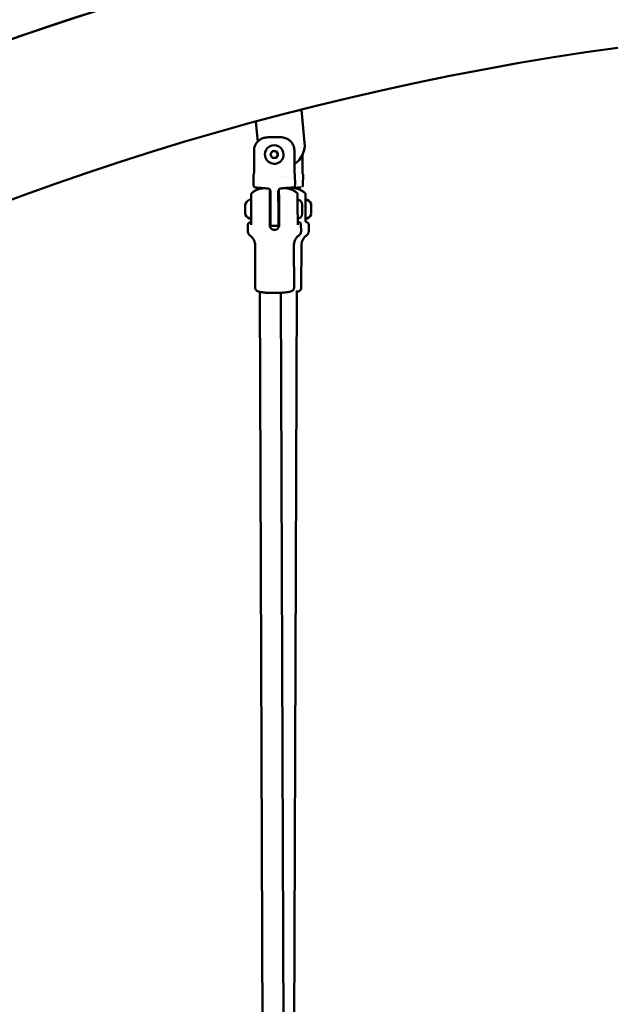
# Model space of a CAD drawing. Units: millimetres. Extents: x -9830 to 16297, y 0 to 14601.
# Drawn here: x 11146 to 11591, y 11221 to 11963 of the extents above; entities that cross this region are included whole.
import ezdxf

# ---------------------------------------------------------------- set-up
doc = ezdxf.new("R2010")
doc.units = ezdxf.units.MM
doc.layers.add('MD_Visible', color=7, linetype='Continuous', lineweight=50)
doc.styles.get("Standard").update_dxf_attribs({"font": 'Square-721-BT.ttf'})
doc.dimstyles.new('OLCU', dxfattribs={"dimtxt": 300, "dimasz": 150, "dimexe": 0.18, "dimexo": 0.0625, "dimgap": 50, "dimtad": 1, "dimdec": 0, "dimlfac": 0.1, "dimrnd": 5, "dimzin": 0, "dimdsep": 46, "dimtxsty": 'Standard', "dimcen": 0.09, "dimse1": 1, "dimse2": 1, "dimadec": 0, "dimazin": 0, "dimtfac": 1, "dimtdec": 0, "dimtofl": 0, "dimtmove": 0, "dimatfit": 3, "dimfxl": 1, "dimtolj": 1, "dimtzin": 0, "dimarcsym": 0})

# ---------------------------------------------------------------- blocks, each defined once
blk = doc.blocks.new('*D7')
at = {"color": 0, "lineweight": -2, "transparency": 16777216}
blk.add_line((9793.87, 12766.11), (15662.02, 12766.11), dxfattribs=at)
at = {"color": 0, "transparency": 16777216}
for points in [[(9793.87, 12807.78), (9793.87, 12724.45), (9543.87, 12766.11)], [(15662.02, 12807.78), (15662.02, 12724.45), (15912.02, 12766.11)]]:
    blk.add_solid(points, dxfattribs=at)
at = {"layer": 'Defpoints', "color": 0, "transparency": 16777216}
for p in [(15912.02, 12766.11), (9543.87, 9598.72), (15912.02, 9598.83)]:
    blk.add_point(p, dxfattribs=at)
at = {"color": 0, "transparency": 16777216, "insert": (12727.94, 13025.58), "char_height": 350, "attachment_point": 5}
blk.add_mtext('\\A1;635', dxfattribs=at)
blk = doc.blocks.new('*D8')
at = {"color": 0, "lineweight": -2, "transparency": 16777216}
blk.add_line((9459.21, 12422.16), (9459.21, 9840.89), dxfattribs=at)
at = {"color": 0, "transparency": 16777216}
for points in [[(9417.54, 12422.16), (9500.88, 12422.16), (9459.21, 12672.16)], [(9417.54, 9840.89), (9500.88, 9840.89), (9459.21, 9590.89)]]:
    blk.add_solid(points, dxfattribs=at)
at = {"layer": 'Defpoints', "color": 0, "transparency": 16777216}
for p in [(13379.57, 12672.16), (9459.21, 9590.89), (13228.13, 9590.89)]:
    blk.add_point(p, dxfattribs=at)
at = {"color": 0, "transparency": 16777216, "insert": (9199.98, 11131.52), "char_height": 350, "attachment_point": 5, "rotation": 90}
blk.add_mtext('\\A1;310', dxfattribs=at)

msp = doc.modelspace()

# ---------------------------------------------------------------- linework, layer by layer
at = {"layer": 'MD_Visible', "extrusion": (0, 1, 0)}
for p, q in [((11360.65, 11870.72), (11358.29, 11895.48)), ((11323.86, 11886.36), (11325.34, 11871.63)), ((11323.99, 11886.45), (11325.4, 11871.68)), ((11342.1, 11874.82), (11333.35, 11874.79)), ((11322.56, 11864.76), (11322.61, 11848.76)), ((11334.88, 11861.8), (11336.32, 11864.3)), ((11336.32, 11864.3), (11339.2, 11864.31)), ((11339.2, 11864.31), (11340.65, 11861.82)), ((11353.01, 11848.86), (11352.96, 11864.86)), ((11336.33, 11859.3), (11334.88, 11861.8)), ((11339.22, 11859.31), (11336.33, 11859.3)), ((11340.65, 11861.82), (11339.22, 11859.31)), ((11359.07, 11848.86), (11359.11, 11861.72)), ((11322.24, 11838.67), (11322.22, 11846.76)), ((11353.44, 11838.77), (11353.42, 11846.86)), ((11359.43, 11838.77), (11359.46, 11846.86)), ((11334.36, 11834.15), (11334.35, 11835.54)), ((11334.86, 11834.3), (11334.91, 11818.07)), ((11340.91, 11818.09), (11340.86, 11834.32)), ((11341.36, 11834.18), (11341.35, 11835.56)), ((11334.38, 11828.19), (11334.38, 11826.07)), ((11334.89, 11825.57), (11334.39, 11825.57)), ((11341.39, 11825.59), (11340.89, 11825.59)), ((11361.25, 11811.35), (11361.3, 11826.85)), ((11320.39, 11824.2), (11320.44, 11808.69)), ((11334.44, 11808.48), (11334.39, 11822.85)), ((11341.44, 11808.5), (11341.39, 11822.87)), ((11355.39, 11824.31), (11355.44, 11808.8)), ((11334.92, 11815.57), (11334.42, 11815.57)), ((11334.42, 11813.83), (11334.44, 11808.48)), ((11341.42, 11815.59), (11340.92, 11815.59)), ((11317.96, 11803.64), (11317.94, 11809.02)), ((11357.96, 11803.77), (11357.94, 11809.15)), ((11363.72, 11803.74), (11363.74, 11809.12)), ((11323.49, 11761.09), (11323.39, 11793.21)), ((11352.69, 11761.18), (11352.59, 11793.3)), ((11358.18, 11761.19), (11358.29, 11793.31)), ((11352.19, 11030.9), (11354.8, 11759.22)), ((11329.48, 11030.9), (11326.88, 11758.26)), ((11345.49, 11025.82), (11342.86, 11757.56))]:
    msp.add_line(p, q, dxfattribs=at)
at = {"layer": 'MD_Visible', "extrusion": (2.12909e-16, 6.91232e-36, -1)}
msp.add_arc((-11893.89, 9794.77), 2282.17, 359.99871, 90, dxfattribs=at)
at = {"layer": 'MD_Visible'}
for centre, radius, start, end in [((11893.89, 9794.77), 2167.87, 91.55176, 177.61692), ((11874.8, 9790.03), 2167.87, 103.78347, 103.84335), ((11343.23, 11869.06), 17.5, 303.93051, 5.43127)]:
    msp.add_arc(centre, radius, start, end, dxfattribs=at)
at = {"layer": 'MD_Visible', "extrusion": (2.12909e-16, 6.79033e-36, -1)}
msp.add_arc((-11343.89, 11862.09), 5.5, 112.36118, 112.38806, dxfattribs=at)
at = {"layer": 'MD_Visible', "extrusion": (2.12909e-16, 1.7577e-41, -1)}
msp.add_arc((-11321.4, 11822.11), 5.93, 24.959, 80.09853, dxfattribs=at)
at = {"layer": 'MD_Visible', "extrusion": (2.12909e-16, -3.90828e-42, -1)}
msp.add_arc((-11355.39, 11824.28), 3.35, 89.81509, 179.81509, dxfattribs=at)
at = {"layer": 'MD_Visible', "extrusion": (2.12909e-16, 9.1576e-42, -1)}
msp.add_arc((-11360.28, 11822.21), 5.93, 99.90147, 155.041, dxfattribs=at)
at = {"layer": 'MD_Visible', "extrusion": (2.12909e-16, 1.55268e-41, -1)}
msp.add_arc((-11316.47, 11824.4), 0.5, 359.81509, 24.959, dxfattribs=at)
at = {"layer": 'MD_Visible', "extrusion": (2.12909e-16, 9.47951e-42, -1)}
msp.add_arc((-11365.2, 11824.5), 0.5, 155.041, 180.18491, dxfattribs=at)
at = {"layer": 'MD_Visible', "extrusion": (2.12909e-16, 2.60578e-41, -1)}
msp.add_arc((-11316.5, 11816.62), 0.5, 334.67118, 359.81509, dxfattribs=at)
at = {"layer": 'MD_Visible', "extrusion": (2.12909e-16, 1.72771e-41, -1)}
msp.add_arc((-11321.41, 11818.94), 5.93, 279.53164, 334.67118, dxfattribs=at)
at = {"layer": 'MD_Visible', "extrusion": (2.12909e-16, -1.95413e-42, -1)}
msp.add_arc((-11355.41, 11816.98), 3.35, 179.81509, 269.81509, dxfattribs=at)
at = {"layer": 'MD_Visible', "extrusion": (2.12909e-16, 1.22667e-41, -1)}
msp.add_arc((-11360.27, 11819.04), 5.93, 205.32882, 260.46836, dxfattribs=at)
at = {"layer": 'MD_Visible', "extrusion": (2.12909e-16, -4.30946e-44, -1)}
msp.add_arc((-11365.18, 11816.72), 0.5, 180.18491, 205.32882, dxfattribs=at)
at = {"layer": 'MD_Visible', "extrusion": (2.12909e-16, -2.86986e-42, -1)}
for centre, major_axis, start_param, end_param in [((11337.77, 11861.81), (-7, 0), 6.283181, 9.424774), ((11335.94, 11809.07), (-1, 0), 4.709228, 6.279958)]:
    msp.add_ellipse(centre, major_axis=major_axis, ratio=1, start_param=start_param, end_param=end_param, dxfattribs=at)
at = {"layer": 'MD_Visible'}
for centre, major_axis, ratio, start_param, end_param in [((11343.21, 11868.88), (17.5, 0), 1, 5.852413, 6.197421), ((11315.99, 11820.51), (-0.01, 3.89), 0, 0, 3.141593), ((11365.69, 11820.61), (0.01, 3.89), 0, 3.141593, 6.283186)]:
    msp.add_ellipse(centre, major_axis=major_axis, ratio=ratio, start_param=start_param, end_param=end_param, dxfattribs=at)
at = {"layer": 'MD_Visible', "extrusion": (2.12909e-16, 6.86209e-31, -1)}
msp.add_ellipse((11337.82, 11846.81), major_axis=(-15.6, -0.05), ratio=0.000138, start_param=-0.096302, end_param=0, dxfattribs=at)
at = {"layer": 'MD_Visible', "extrusion": (2.12909e-16, 2.57786e-31, -1)}
for start_param, end_param in [(0, 0.096303), (3.04529, 3.237896)]:
    msp.add_ellipse((11337.82, 11846.81), major_axis=(-15.6, -0.05), ratio=0.000138, start_param=start_param, end_param=end_param, dxfattribs=at)
at = {"layer": 'MD_Visible', "extrusion": (2.12909e-16, 8.86602e-31, -1)}
msp.add_ellipse((11343.85, 11844.91), major_axis=(-14.6, 0.05), ratio=0.000017, start_param=4.711098, end_param=4.712188, dxfattribs=at)
at = {"layer": 'MD_Visible', "extrusion": (2.12909e-16, 2.95149e-31, -1)}
msp.add_ellipse((11343.85, 11844.91), major_axis=(-14.6, 0.05), ratio=0.000017, start_param=4.552566, end_param=4.552573, dxfattribs=at)
at = {"layer": 'MD_Visible', "extrusion": (2.12909e-16, 9.82224e-32, -1)}
msp.add_ellipse((11343.86, 11846.91), major_axis=(-15.6, 0.05), ratio=0.000017, start_param=3.04529, end_param=3.141593, dxfattribs=at)
at = {"layer": 'MD_Visible', "extrusion": (2.12909e-16, 2.95727e-31, -1)}
msp.add_ellipse((11343.86, 11846.91), major_axis=(-15.6, 0.05), ratio=0.000017, start_param=3.141593, end_param=3.237895, dxfattribs=at)
at = {"layer": 'MD_Visible', "extrusion": (2.12909e-16, 8.82168e-29, -1)}
msp.add_ellipse((11357.43, 11838.78), major_axis=(-1.03, 1.71), ratio=1, start_param=2.116238, end_param=2.836904, dxfattribs=at)
at = {"layer": 'MD_Visible', "extrusion": (2.12909e-16, -2.41704e-32, -1)}
msp.add_ellipse((11358.75, 11820.64), major_axis=(-0.01, 3.65), ratio=0, start_param=3.141593, end_param=6.283185, dxfattribs=at)
at = {"layer": 'MD_Visible', "extrusion": (2.12909e-16, -5.93283e-31, -1)}
msp.add_ellipse((11337.94, 11808.08), major_axis=(-4.6, -0.01), ratio=0.000138, start_param=4.262881, end_param=5.161898, dxfattribs=at)
at = {"layer": 'MD_Visible', "extrusion": (2.12909e-16, 0, -1)}
msp.add_ellipse((11339.94, 11809.08), major_axis=(-1, 0), ratio=1, start_param=3.141589, end_param=4.709095, dxfattribs=at)
at = {"layer": 'MD_Visible'}
for points, knots in [([(11893.9, 12077.03), (11654.91, 12077.03), (11415.96, 12039.17), (10961.37, 11891.45), (10745.81, 11781.61), (10430.32, 11552.37), (10317.02, 11451.46), (10214.77, 11340.37)], [1.5707737, 1.5707737, 1.5707737, 1.5707737, 1.8849375, 1.8849375, 2.1991013, 2.1991013, 2.3975778, 2.3975778, 2.3975778, 2.3975778]), ([(11333.35, 11874.79), (11332.62, 11874.79), (11331.81, 11874.74), (11330.23, 11874.45), (11329.46, 11874.22), (11328.2, 11873.7), (11327.58, 11873.38), (11326.43, 11872.62), (11325.89, 11872.18), (11325.01, 11871.3), (11324.58, 11870.78), (11323.84, 11869.67), (11323.53, 11869.08), (11323.06, 11867.95), (11322.87, 11867.32), (11322.61, 11866.02), (11322.55, 11865.36), (11322.56, 11864.76)], [-3.513578, -3.513578, -3.513578, -3.513578, -3.292924, -3.292924, -3.07227, -3.07227, -2.882225, -2.882225, -2.69218, -2.69218, -2.508518, -2.508518, -2.324856, -2.324856, -2.143487, -2.143487, -1.962117, -1.962117, -1.962117, -1.962117]), ([(11322.56, 11864.79), (11322.56, 11865.39), (11322.61, 11866.04), (11322.87, 11867.32), (11323.06, 11867.95), (11323.53, 11869.08), (11323.84, 11869.67), (11324.57, 11870.76), (11324.98, 11871.26), (11325.4, 11871.68)], [-5.8832623, -5.8832623, -5.8832623, -5.8832623, -5.7049809, -5.7049809, -5.5236113, -5.5236113, -5.3399494, -5.3399494, -5.1628255, -5.1628255, -5.1628255, -5.1628255]), ([(11352.96, 11864.86), (11352.96, 11865.46), (11352.9, 11866.12), (11352.63, 11867.41), (11352.43, 11868.05), (11351.96, 11869.17), (11351.65, 11869.76), (11350.9, 11870.87), (11350.46, 11871.38), (11349.58, 11872.25), (11349.04, 11872.69), (11347.88, 11873.45), (11347.26, 11873.76), (11345.99, 11874.27), (11345.22, 11874.5), (11343.64, 11874.77), (11342.83, 11874.83), (11342.1, 11874.82)], [-5.886351, -5.886351, -5.886351, -5.886351, -5.704981, -5.704981, -5.523611, -5.523611, -5.339949, -5.339949, -5.156288, -5.156288, -4.966242, -4.966242, -4.776197, -4.776197, -4.555543, -4.555543, -4.334889, -4.334889, -4.334889, -4.334889]), ([(11344.77, 11861.81), (11344.77, 11861.06), (11344.65, 11860.31), (11344.18, 11858.9), (11343.83, 11858.23), (11342.94, 11857.03), (11342.39, 11856.5), (11341.17, 11855.64), (11340.49, 11855.32), (11339.06, 11854.89), (11338.31, 11854.79), (11336.82, 11854.83), (11336.07, 11854.97), (11334.67, 11855.49), (11334.01, 11855.85), (11332.84, 11856.78), (11332.33, 11857.34), (11331.51, 11858.59), (11331.2, 11859.28), (11330.85, 11860.59), (11330.77, 11861.2), (11330.77, 11861.81)], [2.621217, 2.621217, 2.621217, 2.621217, 2.941217, 2.941217, 3.261217, 3.261217, 3.581217, 3.581217, 3.901217, 3.901217, 4.221217, 4.221217, 4.541217, 4.541217, 4.861217, 4.861217, 5.181217, 5.181217, 5.501217, 5.501217, 5.76281, 5.76281, 5.76281, 5.76281]), ([(11322.29, 11846.76), (11322.31, 11846.76), (11322.35, 11846.81), (11322.42, 11847.02), (11322.46, 11847.17), (11322.52, 11847.53), (11322.55, 11847.75), (11322.6, 11848.24), (11322.61, 11848.51), (11322.61, 11848.76)], [0.9064578, 0.9064578, 0.9064578, 0.9064578, 0.982627, 0.982627, 1.0587962, 1.0587962, 1.1342476, 1.1342476, 1.2096991, 1.2096991, 1.2096991, 1.2096991]), ([(11322.61, 11848.76), (11322.61, 11848.51), (11322.6, 11848.24), (11322.55, 11847.75), (11322.52, 11847.53), (11322.46, 11847.17), (11322.42, 11847.02), (11322.35, 11846.81), (11322.31, 11846.76), (11322.29, 11846.76)], [0.6048495, 0.6048495, 0.6048495, 0.6048495, 0.680301, 0.680301, 0.7557524, 0.7557524, 0.8319216, 0.8319216, 0.9080908, 0.9080908, 0.9080908, 0.9080908]), ([(11353.34, 11846.86), (11353.32, 11846.86), (11353.29, 11846.91), (11353.21, 11847.12), (11353.17, 11847.27), (11353.11, 11847.62), (11353.07, 11847.85), (11353.03, 11848.34), (11353.01, 11848.61), (11353.01, 11848.86)], [0.3016083, 0.3016083, 0.3016083, 0.3016083, 0.3777775, 0.3777775, 0.4539467, 0.4539467, 0.5293981, 0.5293981, 0.6048495, 0.6048495, 0.6048495, 0.6048495]), ([(11353.01, 11848.86), (11353.01, 11848.61), (11353.03, 11848.34), (11353.07, 11847.85), (11353.11, 11847.62), (11353.17, 11847.27), (11353.21, 11847.11), (11353.29, 11846.91), (11353.32, 11846.86), (11353.34, 11846.86)], [0, 0, 0, 0, 0.0754514, 0.0754514, 0.1509029, 0.1509029, 0.2270721, 0.2270721, 0.3032413, 0.3032413, 0.3032413, 0.3032413]), ([(11359.39, 11846.86), (11359.36, 11846.86), (11359.33, 11846.91), (11359.26, 11847.12), (11359.22, 11847.27), (11359.15, 11847.63), (11359.12, 11847.85), (11359.08, 11848.34), (11359.07, 11848.61), (11359.07, 11848.86)], [0.9064578, 0.9064578, 0.9064578, 0.9064578, 0.982627, 0.982627, 1.0587962, 1.0587962, 1.1342476, 1.1342476, 1.2096991, 1.2096991, 1.2096991, 1.2096991]), ([(11359.07, 11848.86), (11359.07, 11848.61), (11359.08, 11848.34), (11359.12, 11847.85), (11359.15, 11847.63), (11359.22, 11847.27), (11359.26, 11847.12), (11359.33, 11846.91), (11359.36, 11846.86), (11359.39, 11846.86)], [0.6048495, 0.6048495, 0.6048495, 0.6048495, 0.680301, 0.680301, 0.7557524, 0.7557524, 0.8319216, 0.8319216, 0.9080908, 0.9080908, 0.9080908, 0.9080908]), ([(11320.63, 11832.47), (11321.36, 11833.26), (11322.01, 11833.74), (11323.36, 11834.64), (11323.98, 11834.92), (11325.39, 11835.51), (11326.05, 11835.7), (11327.45, 11836.05), (11328.15, 11836.18), (11329.23, 11836.35), (11329.57, 11836.39), (11329.93, 11836.44)], [1.6969207, 1.6969207, 1.6969207, 1.6969207, 1.773804, 1.773804, 1.8865967, 1.8865967, 2.0721817, 2.0721817, 2.2988529, 2.2988529, 2.4067499, 2.4067499, 2.4067499, 2.4067499]), ([(11322.74, 11837.35), (11322.6, 11837.52), (11322.48, 11837.7), (11322.32, 11838.1), (11322.27, 11838.31), (11322.25, 11838.57), (11322.24, 11838.62), (11322.24, 11838.67)], [0, 0, 0, 0, 0.0648585, 0.0648585, 0.1285451, 0.1285451, 0.1435698, 0.1435698, 0.1435698, 0.1435698]), ([(11330.29, 11836.41), (11329, 11836.52), (11327.81, 11836.61), (11325.9, 11836.76), (11325.13, 11836.82), (11324.05, 11836.9), (11323.72, 11836.92), (11323.62, 11836.93), (11323.61, 11836.93), (11323.6, 11836.93), (11323.6, 11836.93), (11323.58, 11836.93), (11323.58, 11836.93), (11323.57, 11836.93), (11323.56, 11836.93), (11323.55, 11836.94), (11323.55, 11836.94), (11323.53, 11836.94), (11323.53, 11836.94), (11323.48, 11836.94), (11323.44, 11836.95), (11323.34, 11836.98), (11323.26, 11837), (11323.09, 11837.08), (11322.99, 11837.14), (11322.85, 11837.25), (11322.79, 11837.3), (11322.74, 11837.35)], [0.000012, 0.000012, 0.000012, 0.000012, 0.451057, 0.451057, 0.883247, 0.883247, 1.313694, 1.313694, 1.354245, 1.354245, 1.374525, 1.374525, 1.378455, 1.378455, 1.381248, 1.381248, 1.384054, 1.384054, 1.386859, 1.386859, 1.398299, 1.398299, 1.420666, 1.420666, 1.454898, 1.454898, 1.476454, 1.476454, 1.476454, 1.476454]), ([(11334.86, 11834.22), (11334.86, 11834.22), (11334.86, 11834.22), (11334.86, 11834.22), (11334.86, 11834.22), (11334.86, 11834.22), (11334.86, 11834.22), (11334.86, 11834.22), (11334.86, 11834.22), (11334.86, 11834.22), (11334.86, 11834.22), (11334.86, 11834.22), (11334.86, 11834.22), (11334.86, 11834.22), (11334.86, 11834.22), (11334.86, 11834.22), (11334.86, 11834.23), (11334.86, 11834.23), (11334.86, 11834.24), (11334.86, 11834.26), (11334.86, 11834.27), (11334.85, 11834.33), (11334.85, 11834.38), (11334.83, 11834.56), (11334.8, 11834.69), (11334.69, 11835.03), (11334.59, 11835.23), (11334.34, 11835.57), (11334.18, 11835.72), (11333.84, 11835.96), (11333.64, 11836.06), (11333.29, 11836.17), (11333.14, 11836.2), (11332.99, 11836.2)], [0, 0, 0, 0, 0.0004769, 0.0004769, 0.000835, 0.000835, 0.0010585, 0.0010585, 0.0011645, 0.0011645, 0.0012713, 0.0012713, 0.0013901, 0.0013901, 0.0015992, 0.0015992, 0.0021018, 0.0021018, 0.0036078, 0.0036078, 0.0081252, 0.0081252, 0.0216842, 0.0216842, 0.0625479, 0.0625479, 0.1276853, 0.1276853, 0.1910178, 0.1910178, 0.2539907, 0.2539907, 0.3004091, 0.3004091, 0.3004091, 0.3004091]), ([(11334.35, 11835.54), (11334.35, 11835.3), (11334.35, 11835.03), (11334.36, 11834.39), (11334.36, 11833.93), (11334.36, 11832.93), (11334.36, 11832.38), (11334.37, 11831.32), (11334.37, 11830.71), (11334.37, 11829.45), (11334.37, 11828.8), (11334.38, 11828.19)], [-8.1520604, -8.1520604, -8.1520604, -8.1520604, -8.015034, -8.015034, -7.8300284, -7.8300284, -7.6450228, -7.6450228, -7.4614605, -7.4614605, -7.2778982, -7.2778982, -7.2778982, -7.2778982]), ([(11334.39, 11822.85), (11334.39, 11823.45), (11334.39, 11824.12), (11334.39, 11825.45), (11334.38, 11826.12), (11334.38, 11827.3), (11334.38, 11827.94), (11334.37, 11829.14), (11334.37, 11829.72), (11334.37, 11830.7), (11334.37, 11831.21), (11334.36, 11832.11), (11334.36, 11832.51), (11334.36, 11833.15), (11334.36, 11833.45), (11334.36, 11833.91), (11334.36, 11834.07), (11334.36, 11834.15)], [-2.425966, -2.425966, -2.425966, -2.425966, -2.242404, -2.242404, -2.058842, -2.058842, -1.873836, -1.873836, -1.68883, -1.68883, -1.500578, -1.500578, -1.312326, -1.312326, -1.115489, -1.115489, -0.918652, -0.918652, -0.918652, -0.918652]), ([(11342.72, 11836.24), (11342.51, 11836.22), (11342.31, 11836.17), (11341.93, 11836.02), (11341.75, 11835.91), (11341.42, 11835.64), (11341.27, 11835.47), (11341.04, 11835.11), (11340.96, 11834.91), (11340.9, 11834.64), (11340.88, 11834.56), (11340.87, 11834.44), (11340.86, 11834.4), (11340.86, 11834.34), (11340.86, 11834.32), (11340.86, 11834.29), (11340.86, 11834.28), (11340.86, 11834.26), (11340.86, 11834.26), (11340.86, 11834.25), (11340.86, 11834.25), (11340.86, 11834.24), (11340.86, 11834.24), (11340.86, 11834.24), (11340.86, 11834.24), (11340.86, 11834.24), (11340.86, 11834.24), (11340.86, 11834.24), (11340.86, 11834.24), (11340.86, 11834.24), (11340.86, 11834.24), (11340.86, 11834.24), (11340.86, 11834.24), (11340.86, 11834.24), (11340.86, 11834.24), (11340.86, 11834.24)], [0, 0, 0, 0, 0.0607201, 0.0607201, 0.1232561, 0.1232561, 0.1889804, 0.1889804, 0.251192, 0.251192, 0.275089, 0.275089, 0.2871945, 0.2871945, 0.2932678, 0.2932678, 0.296307, 0.296307, 0.2978271, 0.2978271, 0.2985876, 0.2985876, 0.2989696, 0.2989696, 0.2991663, 0.2991663, 0.2992235, 0.2992235, 0.2992731, 0.2992731, 0.2993183, 0.2993183, 0.2993983, 0.2993983, 0.2994849, 0.2994849, 0.2994849, 0.2994849]), ([(11340.86, 11834.24), (11340.86, 11834.24), (11340.86, 11834.24), (11340.86, 11834.24), (11340.86, 11834.24), (11340.86, 11834.24), (11340.86, 11834.24), (11340.86, 11834.24), (11340.86, 11834.24), (11340.86, 11834.24), (11340.86, 11834.24), (11340.86, 11834.24), (11340.86, 11834.24), (11340.86, 11834.24)], [0.29895463, 0.29895463, 0.29895463, 0.29895463, 0.299042363, 0.299042363, 0.299133511, 0.299133511, 0.299237067, 0.299237067, 0.299356092, 0.299356092, 0.299843274, 0.299843274, 0.300349617, 0.300349617, 0.300349617, 0.300349617]), ([(11341.39, 11822.87), (11341.39, 11823.47), (11341.39, 11824.14), (11341.39, 11825.48), (11341.38, 11826.14), (11341.38, 11827.33), (11341.38, 11827.96), (11341.37, 11829.17), (11341.37, 11829.74), (11341.37, 11830.73), (11341.37, 11831.23), (11341.36, 11832.13), (11341.36, 11832.53), (11341.36, 11833.17), (11341.36, 11833.47), (11341.36, 11833.93), (11341.36, 11834.09), (11341.36, 11834.18)], [-7.277898, -7.277898, -7.277898, -7.277898, -7.094336, -7.094336, -6.910774, -6.910774, -6.725768, -6.725768, -6.540762, -6.540762, -6.35251, -6.35251, -6.164258, -6.164258, -5.967421, -5.967421, -5.770584, -5.770584, -5.770584, -5.770584]), ([(11352.95, 11837.45), (11352.86, 11837.35), (11352.75, 11837.26), (11352.57, 11837.16), (11352.51, 11837.13), (11352.38, 11837.08), (11352.31, 11837.06), (11352.23, 11837.04), (11352.2, 11837.04), (11352.17, 11837.03), (11352.16, 11837.03), (11352.14, 11837.03), (11352.13, 11837.03), (11352.12, 11837.03), (11352.12, 11837.02), (11352.11, 11837.02), (11352.11, 11837.02), (11352.1, 11837.02), (11352.09, 11837.02), (11352.08, 11837.02), (11352.07, 11837.02), (11352.03, 11837.02), (11351.98, 11837.01), (11351.68, 11836.99), (11351.24, 11836.95), (11349.97, 11836.85), (11349.12, 11836.78), (11347.32, 11836.63), (11346.4, 11836.55), (11345.41, 11836.46)], [0.000193, 0.000193, 0.000193, 0.000193, 0.041311, 0.041311, 0.06185, 0.06185, 0.082282, 0.082282, 0.089064, 0.089064, 0.093263, 0.093263, 0.096905, 0.096905, 0.100471, 0.100471, 0.106733, 0.106733, 0.121766, 0.121766, 0.16681, 0.16681, 0.302091, 0.302091, 0.712463, 0.712463, 1.133471, 1.133471, 1.477997, 1.477997, 1.477997, 1.477997]), ([(11355.09, 11832.58), (11354.36, 11833.36), (11353.71, 11833.84), (11352.35, 11834.73), (11351.73, 11835.01), (11350.32, 11835.59), (11349.66, 11835.77), (11348.26, 11836.11), (11347.55, 11836.24), (11346.48, 11836.4), (11346.13, 11836.45), (11345.77, 11836.49)], [1.6969216, 1.6969216, 1.6969216, 1.6969216, 1.7738047, 1.7738047, 1.8865975, 1.8865975, 2.0721823, 2.0721823, 2.2988533, 2.2988533, 2.4067518, 2.4067518, 2.4067518, 2.4067518]), ([(11348.69, 11836.31), (11348.49, 11836.3), (11348.29, 11836.25), (11348.07, 11836.17), (11348.05, 11836.16), (11348.02, 11836.14)], [0, 0, 0, 0, 0.06071995, 0.06071995, 0.068745, 0.068745, 0.068745, 0.068745]), ([(11358.05, 11837.03), (11358.05, 11837.03), (11358.05, 11837.03), (11358.04, 11837.03), (11358.02, 11837.03), (11357.91, 11837.02), (11357.75, 11837.01), (11357.11, 11836.96), (11356.46, 11836.91), (11354.83, 11836.79), (11353.84, 11836.71), (11352.3, 11836.59), (11351.85, 11836.55), (11351.39, 11836.51)], [0.082836, 0.082836, 0.082836, 0.082836, 0.102646, 0.102646, 0.1864, 0.1864, 0.43863, 0.43863, 0.868376, 0.868376, 1.287678, 1.287678, 1.449423, 1.449423, 1.449423, 1.449423]), ([(11361.05, 11832.57), (11360.32, 11833.36), (11359.67, 11833.84), (11358.32, 11834.74), (11357.7, 11835.02), (11356.29, 11835.61), (11355.63, 11835.8), (11354.23, 11836.15), (11353.53, 11836.28), (11352.45, 11836.45), (11352.1, 11836.5), (11351.74, 11836.54)], [1.6967616, 1.6967616, 1.6967616, 1.6967616, 1.7735912, 1.7735912, 1.8862667, 1.8862667, 2.0715404, 2.0715404, 2.2982294, 2.2982294, 2.4077791, 2.4077791, 2.4077791, 2.4077791]), ([(11353.44, 11838.77), (11353.44, 11838.56), (11353.41, 11838.34), (11353.27, 11837.93), (11353.17, 11837.74), (11353.01, 11837.53), (11352.98, 11837.49), (11352.95, 11837.45)], [0, 0, 0, 0, 0.0648586, 0.0648586, 0.1285453, 0.1285453, 0.1435836, 0.1435836, 0.1435836, 0.1435836]), ([(11320.37, 11831.79), (11320.36, 11831.92), (11320.4, 11832.07), (11320.5, 11832.3), (11320.56, 11832.39), (11320.63, 11832.47)], [0, 0, 0, 0, 0.0421469, 0.0421469, 0.07464168, 0.07464168, 0.07464168, 0.07464168]), ([(11320.37, 11831.79), (11320.37, 11831.79), (11320.37, 11831.74), (11320.37, 11831.57), (11320.37, 11831.48), (11320.37, 11831.16), (11320.37, 11830.9), (11320.37, 11830.02), (11320.37, 11829.28), (11320.38, 11827.16), (11320.38, 11825.66), (11320.39, 11824.2)], [0.4161818, 0.4161818, 0.4161818, 0.4161818, 0.5, 0.5, 0.5625, 0.5625, 0.6625, 0.6625, 0.8225, 0.8225, 1, 1, 1, 1]), ([(11355.09, 11832.58), (11355.17, 11832.5), (11355.23, 11832.41), (11355.32, 11832.22), (11355.35, 11832.11), (11355.36, 11831.97), (11355.36, 11831.93), (11355.36, 11831.9)], [0, 0, 0, 0, 0.03204096, 0.03204096, 0.06460173, 0.06460173, 0.07481528, 0.07481528, 0.07481528, 0.07481528]), ([(11355.36, 11831.9), (11355.36, 11831.9), (11355.37, 11831.85), (11355.37, 11831.68), (11355.37, 11831.59), (11355.37, 11831.27), (11355.37, 11831.01), (11355.37, 11830.13), (11355.37, 11829.39), (11355.38, 11827.27), (11355.38, 11825.77), (11355.39, 11824.31)], [0.4161818, 0.4161818, 0.4161818, 0.4161818, 0.5, 0.5, 0.5625, 0.5625, 0.6625, 0.6625, 0.8225, 0.8225, 1, 1, 1, 1]), ([(11361.05, 11832.57), (11361.12, 11832.49), (11361.18, 11832.4), (11361.27, 11832.21), (11361.3, 11832.1), (11361.31, 11831.96), (11361.31, 11831.92), (11361.31, 11831.89)], [0, 0, 0, 0, 0.03204095, 0.03204095, 0.06460181, 0.06460181, 0.07481798, 0.07481798, 0.07481798, 0.07481798]), ([(11361.3, 11826.85), (11361.3, 11828.3), (11361.3, 11829.57), (11361.31, 11831.31), (11361.31, 11831.73), (11361.31, 11831.88), (11361.31, 11831.89), (11361.31, 11831.89)], [0, 0, 0, 0, 0.175, 0.175, 0.375, 0.375, 0.4162722, 0.4162722, 0.4162722, 0.4162722]), ([(11317.94, 11809.02), (11317.94, 11809.26), (11318, 11809.49), (11318.19, 11809.85), (11318.31, 11809.99), (11318.56, 11810.23), (11318.69, 11810.33), (11318.97, 11810.5), (11319.12, 11810.58), (11319.42, 11810.73), (11319.58, 11810.79), (11319.75, 11810.85)], [1.5707959, 1.5707959, 1.5707959, 1.5707959, 1.6418918, 1.6418918, 1.7129877, 1.7129877, 1.7840836, 1.7840836, 1.8551795, 1.8551795, 1.9229584, 1.9229584, 1.9229584, 1.9229584]), ([(11319.78, 11810.86), (11319.87, 11810.9), (11319.96, 11810.95), (11320.12, 11811.07), (11320.19, 11811.15), (11320.31, 11811.32), (11320.36, 11811.41), (11320.4, 11811.56), (11320.41, 11811.61), (11320.42, 11811.68), (11320.42, 11811.71), (11320.43, 11811.74), (11320.43, 11811.76), (11320.43, 11811.77), (11320.43, 11811.78), (11320.43, 11811.79), (11320.43, 11811.79), (11320.43, 11811.8), (11320.43, 11811.8), (11320.43, 11811.8), (11320.43, 11811.8), (11320.43, 11811.8), (11320.43, 11811.8), (11320.43, 11811.8), (11320.43, 11811.8), (11320.43, 11811.8), (11320.43, 11811.81), (11320.43, 11811.81), (11320.43, 11811.81), (11320.43, 11811.81)], [0, 0, 0, 0, 0.0298823, 0.0298823, 0.0604966, 0.0604966, 0.0917444, 0.0917444, 0.1065255, 0.1065255, 0.1140557, 0.1140557, 0.1178344, 0.1178344, 0.1197249, 0.1197249, 0.1206752, 0.1206752, 0.1211713, 0.1211713, 0.1213283, 0.1213283, 0.1214805, 0.1214805, 0.121561, 0.121561, 0.1217218, 0.1217218, 0.1222538, 0.1222538, 0.1222538, 0.1222538]), ([(11334.42, 11813.83), (11334.42, 11813.39), (11334.51, 11812.93), (11334.76, 11812.35), (11334.84, 11812.2), (11334.93, 11812.06)], [0, 0, 0, 0, 0.1321354, 0.1321354, 0.1811518, 0.1811518, 0.1811518, 0.1811518]), ([(11334.91, 11818.07), (11334.91, 11816.69), (11334.92, 11813.95), (11334.93, 11811.24), (11334.94, 11809.48), (11334.94, 11809.07), (11334.94, 11809.07)], [0, 0, 0, 0, 0.411841, 0.823682, 1.029603, 1.441444, 1.441444, 1.441444, 1.441444]), ([(11340.94, 11809.09), (11340.94, 11809.09), (11340.94, 11809.63), (11340.93, 11812.61), (11340.92, 11816.03), (11340.91, 11818.09)], [0, 0, 0, 0, 0.411841, 0.823682, 1.441444, 1.441444, 1.441444, 1.441444]), ([(11340.92, 11815.59), (11340.92, 11814.42), (11340.93, 11812.42), (11340.93, 11810.95), (11340.93, 11810.43)], [0.2538177, 0.2538177, 0.2538177, 0.2538177, 0.6177606, 0.921322, 0.921322, 0.921322, 0.921322]), ([(11340.93, 11812.08), (11341.02, 11812.22), (11341.09, 11812.37), (11341.34, 11812.95), (11341.42, 11813.41), (11341.42, 11813.84)], [0.8759104, 0.8759104, 0.8759104, 0.8759104, 0.9249303, 0.9249303, 1.0559551, 1.0559551, 1.0559551, 1.0559551]), ([(11355.43, 11811.92), (11355.43, 11811.92), (11355.43, 11811.92), (11355.43, 11811.92), (11355.43, 11811.92), (11355.43, 11811.92), (11355.43, 11811.92), (11355.43, 11811.92), (11355.43, 11811.92), (11355.43, 11811.92), (11355.43, 11811.91), (11355.43, 11811.91), (11355.43, 11811.91), (11355.43, 11811.91), (11355.43, 11811.9), (11355.43, 11811.89), (11355.43, 11811.88), (11355.43, 11811.83), (11355.44, 11811.8), (11355.46, 11811.66), (11355.49, 11811.56), (11355.59, 11811.38), (11355.65, 11811.29), (11355.79, 11811.15), (11355.87, 11811.09), (11355.99, 11811.02), (11356.04, 11811), (11356.09, 11810.98)], [0, 0, 0, 0, 0.0002011, 0.0002011, 0.0003295, 0.0003295, 0.0004481, 0.0004481, 0.000558, 0.000558, 0.0007358, 0.0007358, 0.001113, 0.001113, 0.0022428, 0.0022428, 0.005631, 0.005631, 0.0158071, 0.0158071, 0.0466655, 0.0466655, 0.0784627, 0.0784627, 0.1068214, 0.1068214, 0.1218825, 0.1218825, 0.1218825, 0.1218825]), ([(11356.11, 11810.97), (11356.28, 11810.91), (11356.44, 11810.85), (11356.75, 11810.7), (11356.9, 11810.63), (11357.17, 11810.45), (11357.31, 11810.36), (11357.56, 11810.12), (11357.68, 11809.98), (11357.87, 11809.61), (11357.94, 11809.39), (11357.94, 11809.15)], [4.3602267, 4.3602267, 4.3602267, 4.3602267, 4.4280034, 4.4280034, 4.4990997, 4.4990997, 4.570196, 4.570196, 4.6412922, 4.6412922, 4.7123885, 4.7123885, 4.7123885, 4.7123885]), ([(11361.25, 11811.91), (11361.25, 11811.91), (11361.25, 11811.91), (11361.25, 11811.91), (11361.25, 11811.91), (11361.25, 11811.91), (11361.25, 11811.91), (11361.25, 11811.91), (11361.25, 11811.91), (11361.25, 11811.91), (11361.25, 11811.9), (11361.25, 11811.9), (11361.25, 11811.9), (11361.25, 11811.9), (11361.25, 11811.9), (11361.25, 11811.89), (11361.25, 11811.89), (11361.25, 11811.87), (11361.25, 11811.85), (11361.25, 11811.79), (11361.26, 11811.74), (11361.29, 11811.59), (11361.33, 11811.49), (11361.44, 11811.31), (11361.51, 11811.22), (11361.66, 11811.09), (11361.74, 11811.04), (11361.85, 11810.98), (11361.88, 11810.97), (11361.9, 11810.97)], [0, 0, 0, 0, 0.0000501, 0.0000501, 0.0001027, 0.0001027, 0.000169, 0.000169, 0.0002255, 0.0002255, 0.0003114, 0.0003114, 0.0004867, 0.0004867, 0.0010102, 0.0010102, 0.0025797, 0.0025797, 0.007289, 0.007289, 0.021449, 0.021449, 0.0535463, 0.0535463, 0.0847735, 0.0847735, 0.1140274, 0.1140274, 0.1217512, 0.1217512, 0.1217512, 0.1217512]), ([(11363.74, 11809.12), (11363.74, 11809.36), (11363.67, 11809.59), (11363.48, 11809.95), (11363.36, 11810.1), (11363.11, 11810.33), (11362.98, 11810.43), (11362.71, 11810.61), (11362.56, 11810.68), (11362.25, 11810.83), (11362.08, 11810.9), (11361.9, 11810.96)], [1.5707964, 1.5707964, 1.5707964, 1.5707964, 1.641876, 1.641876, 1.7129556, 1.7129556, 1.7840352, 1.7840352, 1.8551148, 1.8551148, 1.9261944, 1.9261944, 1.9261944, 1.9261944]), ([(11319.55, 11800.75), (11319.43, 11800.83), (11319.31, 11800.93), (11319.05, 11801.15), (11318.92, 11801.28), (11318.66, 11801.59), (11318.52, 11801.77), (11318.28, 11802.21), (11318.16, 11802.46), (11318, 11803.02), (11317.96, 11803.33), (11317.96, 11803.64)], [1.3793875, 1.3793875, 1.3793875, 1.3793875, 1.4176692, 1.4176692, 1.4559509, 1.4559509, 1.4942325, 1.4942325, 1.5325142, 1.5325142, 1.5707959, 1.5707959, 1.5707959, 1.5707959]), ([(11334.44, 11808.48), (11334.44, 11808.04), (11334.53, 11807.58), (11334.89, 11806.72), (11335.16, 11806.32), (11335.78, 11805.7), (11336.18, 11805.43), (11337.04, 11805.07), (11337.51, 11804.98), (11338.39, 11804.98), (11338.86, 11805.07), (11339.72, 11805.44), (11340.11, 11805.71), (11340.73, 11806.34), (11341, 11806.74), (11341.36, 11807.6), (11341.44, 11808.07), (11341.44, 11808.5)], [-2.114131, -2.114131, -2.114131, -2.114131, -1.981996, -1.981996, -1.849861, -1.849861, -1.71773, -1.71773, -1.585598, -1.585598, -1.453467, -1.453467, -1.321336, -1.321336, -1.189201, -1.189201, -1.057066, -1.057066, -1.057066, -1.057066]), ([(11357.96, 11803.77), (11357.96, 11803.46), (11357.91, 11803.15), (11357.76, 11802.59), (11357.64, 11802.33), (11357.4, 11801.9), (11357.27, 11801.72), (11357.01, 11801.4), (11356.87, 11801.27), (11356.62, 11801.05), (11356.5, 11800.95), (11356.38, 11800.87)], [4.7123885, 4.7123885, 4.7123885, 4.7123885, 4.7506702, 4.7506702, 4.7889519, 4.7889519, 4.8272336, 4.8272336, 4.8655152, 4.8655152, 4.9037969, 4.9037969, 4.9037969, 4.9037969]), ([(11362.12, 11800.85), (11362.24, 11800.94), (11362.37, 11801.03), (11362.62, 11801.25), (11362.76, 11801.38), (11363.02, 11801.69), (11363.16, 11801.88), (11363.4, 11802.31), (11363.51, 11802.56), (11363.67, 11803.12), (11363.72, 11803.43), (11363.72, 11803.74)], [1.3796114, 1.3796114, 1.3796114, 1.3796114, 1.4178484, 1.4178484, 1.4560854, 1.4560854, 1.4943224, 1.4943224, 1.5325594, 1.5325594, 1.5707964, 1.5707964, 1.5707964, 1.5707964]), ([(11323.39, 11793.21), (11323.39, 11794.11), (11323.25, 11795), (11322.8, 11796.59), (11322.48, 11797.29), (11321.82, 11798.45), (11321.48, 11798.91), (11320.83, 11799.67), (11320.53, 11799.96), (11319.99, 11800.43), (11319.76, 11800.61), (11319.55, 11800.75)], [4.7123894, 4.7123894, 4.7123894, 4.7123894, 4.7506711, 4.7506711, 4.7889528, 4.7889528, 4.8272344, 4.8272344, 4.8655161, 4.8655161, 4.9037978, 4.9037978, 4.9037978, 4.9037978]), ([(11356.38, 11800.87), (11356.17, 11800.73), (11355.94, 11800.55), (11355.41, 11800.07), (11355.11, 11799.78), (11354.46, 11799.02), (11354.12, 11798.55), (11353.47, 11797.39), (11353.16, 11796.69), (11352.72, 11795.09), (11352.59, 11794.2), (11352.59, 11793.3)], [1.3793884, 1.3793884, 1.3793884, 1.3793884, 1.4176701, 1.4176701, 1.4559518, 1.4559518, 1.4942334, 1.4942334, 1.5325151, 1.5325151, 1.5707968, 1.5707968, 1.5707968, 1.5707968]), ([(11358.29, 11793.31), (11358.29, 11794.21), (11358.43, 11795.1), (11358.88, 11796.69), (11359.19, 11797.39), (11359.85, 11798.55), (11360.2, 11799.02), (11360.85, 11799.77), (11361.15, 11800.06), (11361.68, 11800.53), (11361.92, 11800.71), (11362.12, 11800.85)], [4.7123889, 4.7123889, 4.7123889, 4.7123889, 4.7506259, 4.7506259, 4.7888629, 4.7888629, 4.8270999, 4.8270999, 4.8653369, 4.8653369, 4.9035739, 4.9035739, 4.9035739, 4.9035739]), ([(11323.49, 11761.09), (11323.49, 11760.79), (11323.56, 11760.49), (11323.77, 11759.97), (11323.92, 11759.76), (11324.27, 11759.35), (11324.47, 11759.2), (11325.06, 11758.81), (11325.43, 11758.67), (11326.41, 11758.35), (11327.06, 11758.21), (11328.84, 11757.9), (11330.07, 11757.76), (11332.67, 11757.56), (11334.02, 11757.49), (11336.8, 11757.42), (11338.22, 11757.41), (11341.01, 11757.47), (11342.38, 11757.52), (11344.95, 11757.7), (11346.14, 11757.82), (11348.29, 11758.11), (11349.22, 11758.28), (11350.51, 11758.65), (11350.94, 11758.8), (11351.64, 11759.22), (11351.9, 11759.39), (11352.36, 11759.95), (11352.56, 11760.29), (11352.68, 11760.87), (11352.69, 11761.03), (11352.69, 11761.18)], [4.712389, 4.712389, 4.712389, 4.712389, 4.766963, 4.766963, 4.828303, 4.828303, 4.91474, 4.91474, 5.104389, 5.104389, 5.373604, 5.373604, 5.740058, 5.740058, 6.07352, 6.07352, 6.401045, 6.401045, 6.728044, 6.728044, 7.05883, 7.05883, 7.405916, 7.405916, 7.629949, 7.629949, 7.741966, 7.741966, 7.82605, 7.82605, 7.853982, 7.853982, 7.853982, 7.853982]), ([(11358.18, 11761.19), (11358.18, 11760.89), (11358.12, 11760.59), (11357.91, 11760.07), (11357.76, 11759.86), (11357.41, 11759.45), (11357.21, 11759.3), (11356.62, 11758.91), (11356.25, 11758.78), (11355.53, 11758.54), (11355.18, 11758.45), (11354.8, 11758.36)], [4.7123889, 4.7123889, 4.7123889, 4.7123889, 4.7668829, 4.7668829, 4.8281279, 4.8281279, 4.914389, 4.914389, 5.1033694, 5.1033694, 5.2555088, 5.2555088, 5.2555088, 5.2555088])]:
    msp.add_open_spline(points, degree=3, knots=knots, dxfattribs=at)
for points, weights in [([(11334.88, 11861.8), (11335.61, 11860.55), (11336.33, 11859.3)], [1.0000190707, 1.15469100244, 1]), ([(11336.33, 11859.3), (11337.78, 11859.31), (11339.22, 11859.31)], [1, 1.15470053838, 1]), ([(11339.22, 11859.31), (11339.6, 11859.98), (11339.94, 11860.56)], [1, 1.07735026919, 1.07735026919]), ([(11339.94, 11860.56), (11340.27, 11861.15), (11340.65, 11861.82)], [1.07735026919, 1.07735026919, 1.00001928485])]:
    msp.add_rational_spline(points, weights, degree=2, dxfattribs=at)
for points in [[(11322.74, 11837.35), (11322.74, 11837.35), (11322.74, 11837.35), (11322.74, 11837.35)], [(11332.99, 11836.2), (11332.05, 11836.27), (11331.13, 11836.34), (11330.29, 11836.41)], [(11331.83, 11836.64), (11331.83, 11836.64), (11331.83, 11836.64), (11331.83, 11836.64)], [(11340.86, 11834.32), (11340.86, 11834.32), (11340.86, 11834.32), (11340.86, 11834.32)], [(11340.86, 11834.24), (11340.86, 11834.24), (11340.86, 11834.24), (11340.86, 11834.24)], [(11345.41, 11836.46), (11344.57, 11836.38), (11343.66, 11836.3), (11342.71, 11836.24)], [(11343.87, 11836.68), (11343.87, 11836.68), (11343.87, 11836.68), (11343.87, 11836.68)], [(11351.39, 11836.51), (11350.54, 11836.44), (11349.63, 11836.37), (11348.69, 11836.31)], [(11349.84, 11836.74), (11349.84, 11836.74), (11349.84, 11836.74), (11349.84, 11836.74)], [(11352.95, 11837.45), (11352.95, 11837.45), (11352.95, 11837.45), (11352.95, 11837.45)], [(11335.8, 11811.11), (11335.8, 11811.11), (11335.8, 11811.11), (11335.8, 11811.11)], [(11340.06, 11811.12), (11340.06, 11811.12), (11340.06, 11811.12), (11340.06, 11811.12)], [(11356.09, 11810.98), (11356.09, 11810.98), (11356.09, 11810.98), (11356.09, 11810.98)], [(11335.94, 11808.07), (11335.94, 11808.07), (11335.94, 11808.07), (11335.94, 11808.07)], [(11339.94, 11808.08), (11339.94, 11808.08), (11339.94, 11808.08), (11339.94, 11808.08)]]:
    msp.add_open_spline(points, degree=3, dxfattribs=at)

# ---------------------------------------------------------------- dimensions: what is measured, and where the dimension line sits
dim = msp.add_linear_dim(base=(15912.02, 12766.11), p1=(9543.87, 9598.72), p2=(15912.02, 9598.83), dimstyle='OLCU', override={"dimtxt": 350, "dimasz": 250, "dimgap": 80})
dim.commit()
dim.dimension.update_dxf_attribs({"geometry": '*D7', "text_midpoint": (12727.94, 13025.58)})
dim = msp.add_linear_dim(base=(9459.21, 9590.89), p1=(13379.57, 12672.16), p2=(13228.13, 9590.89), angle=90, dimstyle='OLCU', override={"dimtxt": 350, "dimasz": 250, "dimgap": 80})
dim.commit()
dim.dimension.update_dxf_attribs({"geometry": '*D8', "text_midpoint": (9199.98, 11131.52)})

doc.saveas('drawing.dxf')
